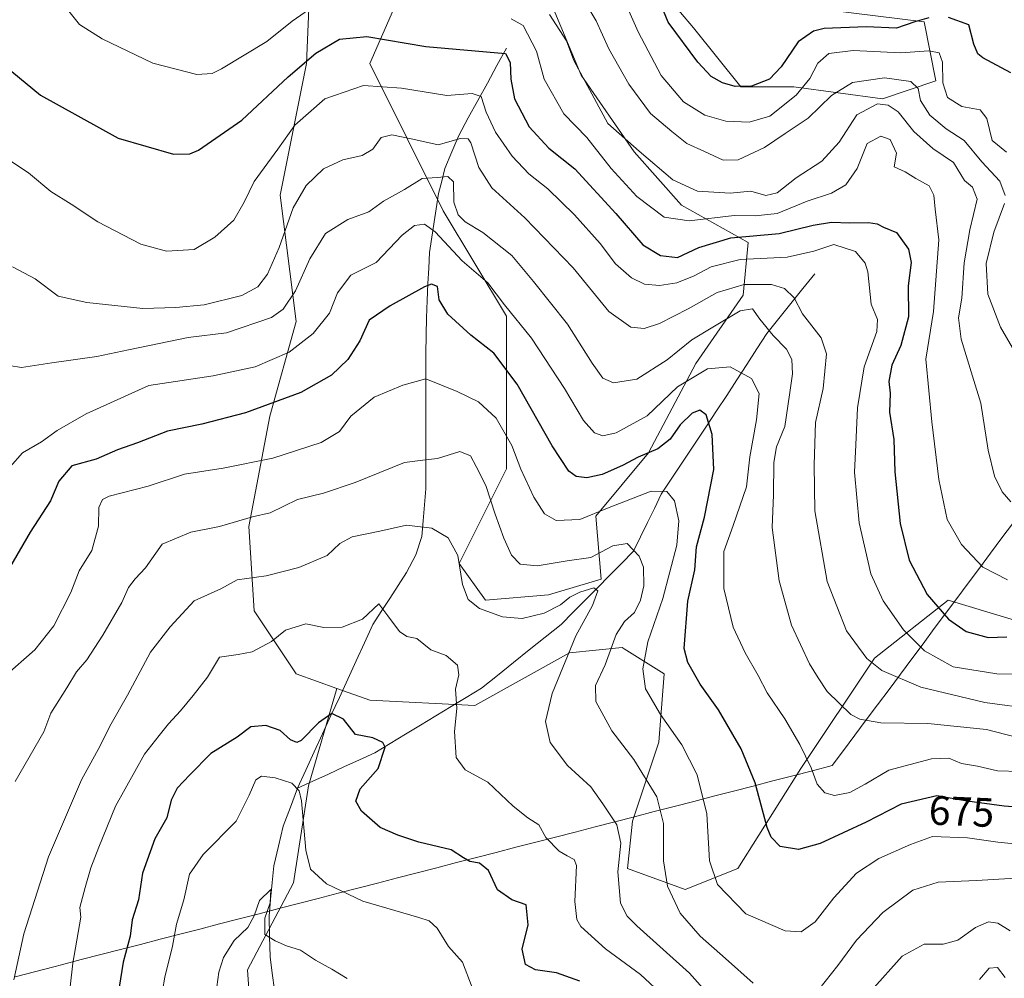
# Model space of a CAD drawing. Units: metres. Extents: x 634453 to 637918, y 4743626 to 4746006.
# Drawn here: x 637286 to 637526, y 4743795 to 4744029 of the extents above; entities that cross this region are included whole.
import ezdxf
from ezdxf.enums import TextEntityAlignment as Align

# ---------------------------------------------------------------- set-up
doc = ezdxf.new("R2010")
doc.units = ezdxf.units.M
doc.header["$MEASUREMENT"] = 0
for name, color, linetype, lineweight in [('Arbolado forestal CxS', 92, 'Continuous', 0), ('Corriente natural lineal', 142, 'Continuous', 13), ('Curva de nivel maestra', 36, 'Continuous', 30), ('Curva de nivel normal', 36, 'Continuous', 0), ('Entidad de ámbito territorial', 19, 'Continuous', 0), ('Entidad de ámbito territorial CxS', 92, 'Continuous', 0), ('Matorral CxS', 135, 'Continuous', 0), ('Rótulo de curva de nivel directora', 19, 'Continuous', 0), ('Suelo desnudo CxS', 43, 'Continuous', 0)]:
    doc.layers.add(name, color=color, linetype=linetype, lineweight=lineweight)
doc.styles.add('Arial', font='txt', dxfattribs={"height": 0.2})

# ---------------------------------------------------------------- blocks, each defined once
blk = doc.blocks.new('*U176')
at = {"layer": 'Curva de nivel normal', "color": 36, "linetype": 'Continuous', "lineweight": 0}
for points in [[(637527.8, 4743948.9, 715), (637524.91, 4743953.94, 715), (637521.77, 4743961.95, 715), (637521.42, 4743969.45, 715), (637523.26, 4743977.02, 715), (637525.85, 4743983.98, 715)], [(637525.99, 4743985.96, 715), (637524.73, 4743989.42, 715), (637520.31, 4743994.19, 715), (637516.02, 4743999.39, 715), (637511.68, 4744002.19, 715), (637507.7, 4744005.56, 715), (637505.37, 4744009.09, 715), (637504.83, 4744012.01, 715), (637503.04, 4744013.73, 715), (637496.62, 4744014.63, 715), (637488.89, 4744013.51, 715), (637483.76, 4744010.34, 715), (637478.09, 4744004.79, 715), (637472.42, 4744001.06, 715), (637467.42, 4743997.67, 715), (637461.05, 4743994.66, 715), (637457.38, 4743994.54, 715), (637452.83, 4743996.67, 715), (637448.49, 4743998.6, 715), (637444.91, 4744001.59, 715), (637439.71, 4744005.91, 715), (637434.4, 4744013.04, 715), (637429.5, 4744021.68, 715), (637426.46, 4744028.48, 715), (637422.75, 4744034.82, 715)]]:
    blk.add_polyline3d(points, dxfattribs=at)
blk = doc.blocks.new('*U183')
at = {"layer": 'Curva de nivel normal', "color": 36, "linetype": 'Continuous', "lineweight": 0}
blk.add_polyline3d([(637527.38, 4743911.42, 710), (637525.3, 4743913.83, 710), (637523.4, 4743917.6, 710), (637521.89, 4743923.94, 710), (637520.12, 4743935.39, 710), (637518.06, 4743941.99, 710), (637515.32, 4743951, 710), (637514.68, 4743956.22, 710), (637515.48, 4743960.97, 710), (637516.02, 4743969.56, 710), (637517.4, 4743977.62, 710), (637519.2, 4743985.11, 710), (637518.07, 4743987.96, 710), (637516.09, 4743989.64, 710), (637513.42, 4743994, 710), (637508.42, 4743997.39, 710), (637503.76, 4744001.54, 710), (637499.93, 4744006.35, 710), (637497.56, 4744007.98, 710), (637494.9, 4744008.25, 710), (637489.87, 4744005.62, 710), (637485.64, 4743998.96, 710), (637481.42, 4743994.29, 710), (637475.17, 4743990.23, 710), (637470.53, 4743986.58, 710), (637467.76, 4743985.94, 710), (637464.09, 4743987.01, 710), (637459.09, 4743986.55, 710), (637451.09, 4743987.01, 710), (637445.09, 4743989.75, 710), (637436.92, 4743996.76, 710), (637429.28, 4744003.48, 710), (637420.99, 4744018.85, 710), (637419.24, 4744023.62, 710), (637415.06, 4744030.06, 710)], dxfattribs=at)
blk = doc.blocks.new('*U218')
at = {"layer": 'Curva de nivel normal', "color": 36, "linetype": 'Continuous', "lineweight": 0}
blk.add_polyline3d([(637526.36, 4743996.54, 720), (637522.87, 4743999.4, 720), (637521.55, 4744004.75, 720), (637519.95, 4744006.82, 720), (637515.47, 4744007.67, 720), (637511.97, 4744009.84, 720), (637510.84, 4744013.37, 720), (637510.8, 4744018.44, 720), (637509.91, 4744020.74, 720), (637507.41, 4744021.23, 720), (637500.6, 4744020.68, 720), (637489.04, 4744021.24, 720), (637483.05, 4744020.58, 720), (637480.4, 4744018.18, 720), (637478.44, 4744014.44, 720), (637475.17, 4744010.41, 720), (637468.74, 4744005.29, 720), (637463.69, 4744003.84, 720), (637458, 4744004.1, 720), (637452.94, 4744005.54, 720), (637447.71, 4744008.78, 720), (637442.27, 4744015.22, 720), (637436.65, 4744025.79, 720), (637433.44, 4744033.09, 720)], dxfattribs=at)
blk = doc.blocks.new('*U228')
at = {"layer": 'Curva de nivel maestra', "color": 36, "linetype": 'Continuous', "lineweight": 30}
for points in [[(637527.4, 4744015.84, 725), (637520.6, 4744019.5, 725), (637519.35, 4744020.46, 725), (637518.41, 4744022.84, 725), (637517.16, 4744027.55, 725), (637512.26, 4744029.3, 725)], [(637507.45, 4744029.19, 725), (637504.05, 4744028.25, 725), (637499.53, 4744026.73, 725), (637492.14, 4744027, 725), (637481.95, 4744026.59, 725), (637479.36, 4744025.95, 725), (637475.6, 4744023.41, 725), (637471.47, 4744017.29, 725), (637468.62, 4744014.28, 725), (637464.25, 4744012.62, 725), (637460.26, 4744012.52, 725), (637457.2, 4744013.41, 725), (637454.44, 4744014.98, 725), (637451.22, 4744018.42, 725), (637444, 4744028.2, 725), (637441.14, 4744035.13, 725)]]:
    blk.add_polyline3d(points, dxfattribs=at)

msp = doc.modelspace()

# ---------------------------------------------------------------- linework, layer by layer
at = {"layer": 'Arbolado forestal CxS', "color": 92, "linetype": 'Continuous', "lineweight": 0}
for points in [[(637537.72, 4743879.74, 698.55), (637512.12, 4743887.42, 700.91), (637494.2, 4743873.33, 689.93), (637476.28, 4743846.44, 679.52), (637460.92, 4743822.1, 672.13), (637448.12, 4743816.98, 667.14), (637434.04, 4743822.1, 662.21), (637435.32, 4743833.63, 662.5), (637441.72, 4743852.84, 668.21), (637443, 4743869.49, 672.56), (637433.26, 4743875.59, 668.8), (637432.76, 4743875.9, 668.48), (637419.96, 4743874.62, 661.9), (637396.92, 4743861.81, 656.58), (637371.32, 4743863.09, 652.53), (637363.35, 4743865.94, 651.71), (637353.4, 4743869.49, 652), (637343.16, 4743884.87, 656.39), (637341.88, 4743905.36, 663.09), (637347, 4743932.26, 672.52), (637353.4, 4743955.31, 680.46), (637349.56, 4743986.05, 690.03), (637355.96, 4744018.08, 697.3), (637357.24, 4744048.82, 709.93)], [(637363.35, 4743865.94, 651.71), (637353.4, 4743869.49, 652), (637343.16, 4743884.87, 656.39), (637341.88, 4743905.36, 663.09), (637347, 4743932.26, 672.52), (637353.4, 4743955.31, 680.46), (637349.56, 4743986.05, 690.03), (637355.96, 4744018.08, 697.3), (637357.24, 4744048.82, 709.93)], [(637434.3, 4744045.52, 724.51), (637450.13, 4744026.81, 726.6), (637461.65, 4744012.41, 723.55), (637474.6, 4744012.41, 718.34), (637496.19, 4744009.54, 709.01), (637509.15, 4744013.85, 720.02), (637506.27, 4744028.25, 722.17), (637483.24, 4744031.13, 725.15)], [(637434.3, 4744045.52, 724.51), (637450.13, 4744026.81, 726.6), (637461.65, 4744012.41, 723.55), (637474.6, 4744012.41, 718.34), (637496.19, 4744009.54, 709.01), (637509.15, 4744013.85, 720.02), (637506.27, 4744028.25, 722.17), (637483.24, 4744031.13, 725.15)], [(637380.28, 4744038.57, 705.62), (637371.32, 4744018.08, 695.76), (637389.24, 4743982.21, 683.32), (637404.6, 4743956.59, 679), (637404.6, 4743919.45, 668.81), (637393.08, 4743896.39, 660.78), (637399.48, 4743887.43, 659.96), (637414.84, 4743888.71, 659.59), (637427.64, 4743892.55, 661.19), (637426.36, 4743907.92, 667.14), (637439.16, 4743923.29, 671.8), (637450.68, 4743945.06, 678.81), (637462.2, 4743961.72, 684.96), (637463.48, 4743974.52, 695.09), (637447.25, 4743983.63, 705.35), (637435.74, 4743996.58, 708.97), (637422.78, 4744015.29, 710.41), (637415.59, 4744032.57, 711.15)], [(637380.28, 4744038.57, 705.62), (637371.32, 4744018.08, 695.76), (637389.24, 4743982.21, 683.32), (637404.6, 4743956.59, 679), (637404.6, 4743919.45, 668.81), (637393.08, 4743896.39, 660.78), (637399.48, 4743887.43, 659.96), (637414.84, 4743888.71, 659.59), (637427.64, 4743892.55, 661.19), (637426.36, 4743907.92, 667.14), (637439.16, 4743923.29, 671.8), (637450.68, 4743945.06, 678.81), (637462.2, 4743961.72, 684.96), (637463.48, 4743974.52, 695.09), (637447.25, 4743983.63, 705.35), (637435.74, 4743996.58, 708.97), (637422.78, 4744015.29, 710.41), (637415.59, 4744032.57, 711.15)], [(637363.35, 4743865.94, 651.71), (637371.32, 4743863.09, 652.53), (637396.92, 4743861.81, 656.58), (637419.96, 4743874.62, 661.9), (637432.76, 4743875.9, 668.48), (637433.26, 4743875.59, 668.8), (637443, 4743869.49, 672.56), (637441.72, 4743852.84, 668.21), (637435.32, 4743833.63, 662.5), (637434.04, 4743822.1, 662.21), (637448.12, 4743816.98, 667.14), (637460.92, 4743822.1, 672.13), (637476.28, 4743846.44, 679.52), (637494.2, 4743873.33, 689.93), (637512.12, 4743887.42, 700.91), (637537.72, 4743879.74, 698.55)]]:
    msp.add_polyline3d(points, dxfattribs=at)
at = {"layer": 'Corriente natural lineal', "color": 142, "linetype": 'Continuous', "lineweight": 13}
for points in [[(637404.61, 4744021.84, 700.6), (637402.28, 4744017.59, 698.47), (637399.96, 4744013.34, 696.64), (637397.63, 4744009.1, 694.56), (637395.31, 4744004.85, 692.54), (637392.98, 4744000.6, 690.67), (637391.29, 4743996.56, 688.34), (637389.6, 4743992.51, 686.03), (637388.85, 4743989.49, 684.16), (637388.09, 4743986.47, 683.02), (637387.36, 4743981.66, 681.42), (637386.63, 4743976.86, 679.18), (637385.9, 4743972.05, 677.21), (637385.68, 4743968.28, 675.83), (637385.45, 4743964.51, 674.94), (637385.31, 4743960.37, 674.34), (637385.17, 4743956.22, 673.63), (637385.03, 4743952.08, 672.58), (637385.02, 4743947.39, 671.21), (637385.02, 4743942.7, 670.09), (637385.01, 4743938.01, 668.92), (637385, 4743933.32, 667.52), (637384.99, 4743928.63, 666.7), (637384.99, 4743923.94, 665.52), (637384.98, 4743919.25, 664.31), (637384.97, 4743914.56, 662.74), (637384.64, 4743910.68, 661.36), (637384.31, 4743906.79, 660.24), (637383.98, 4743902.91, 659.46), (637382.58, 4743898.45, 658.66), (637380.29, 4743894.18, 657.61), (637378.24, 4743891.01, 656.56), (637376.19, 4743887.84, 655.54), (637374.13, 4743884.66, 655.02), (637372.08, 4743881.49, 654.46), (637370.04, 4743877.06, 654.01), (637368, 4743872.64, 653.55), (637365.97, 4743868.21, 652.81), (637363.93, 4743863.78, 651.61), (637361.89, 4743859.36, 649.88), (637359.85, 4743854.93, 649.2), (637357.82, 4743850.5, 647.5), (637355.78, 4743846.08, 646.07), (637353.74, 4743841.65, 644.68)], [(637479.68, 4743966.93, 692.41), (637476.76, 4743963.29, 690.78), (637473.84, 4743959.66, 689.22), (637470.92, 4743956.02, 686.92), (637468, 4743952.38, 684.21), (637465.56, 4743948.61, 682.2), (637463.11, 4743944.84, 680.26), (637460.67, 4743941.08, 678.69), (637458.22, 4743937.31, 677.14), (637455.78, 4743933.54, 675.98), (637453.33, 4743929.77, 674.51), (637450.58, 4743925.65, 673.09), (637447.82, 4743921.52, 671.84), (637445.07, 4743917.4, 670.73), (637442.31, 4743913.27, 669.6), (637440.62, 4743909.79, 668.22), (637438.93, 4743906.32, 667.14), (637437.23, 4743902.84, 665.98), (637435.54, 4743899.36, 665), (637432.61, 4743896.39, 662.93), (637429.67, 4743893.42, 661.15), (637426.74, 4743890.45, 660.37), (637423.81, 4743887.47, 659.57), (637420.87, 4743884.5, 658.57), (637417.94, 4743881.53, 658.37), (637414.06, 4743878.43, 657.1), (637410.17, 4743875.33, 657.17), (637406.29, 4743872.23, 656.7), (637402.4, 4743869.13, 656.31), (637398.52, 4743866.03, 655.85), (637394.82, 4743863.78, 655.41), (637391.12, 4743861.53, 654.65), (637387.42, 4743859.28, 653.77), (637383.71, 4743857.03, 652.5), (637380.01, 4743854.78, 651.19), (637376.31, 4743852.53, 650.29), (637372.61, 4743850.28, 649.06), (637368.84, 4743848.55, 647.49), (637365.06, 4743846.83, 646.97), (637361.29, 4743845.1, 646.56), (637357.51, 4743843.38, 645.89), (637353.74, 4743841.65, 644.68)], [(637353.74, 4743841.65, 644.68), (637352.01, 4743837.02, 642.76), (637350.27, 4743832.38, 642.23), (637349.13, 4743827.57, 642.03), (637347.98, 4743822.75, 641.91), (637347.59, 4743818.66, 640.66), (637347.2, 4743814.56, 639.89), (637346.81, 4743810.47, 639.97), (637346.94, 4743805.54, 639.81), (637347.07, 4743800.61, 638.81), (637347.6, 4743796.59, 637.92), (637348.13, 4743792.57, 637.03)]]:
    msp.add_polyline3d(points, dxfattribs=at)
at = {"layer": 'Curva de nivel maestra', "color": 36, "linetype": 'Continuous', "lineweight": 30}
for points in [[(637284.19, 4744016.12, 700), (637291.22, 4744010.36, 700), (637310.09, 4743999.96, 700), (637323.54, 4743996, 700), (637327.56, 4743996.1, 700), (637329.63, 4743997.04, 700), (637340.18, 4744004.31, 700), (637351.44, 4744014.89, 700), (637358.18, 4744020.62, 700), (637363.96, 4744024, 700), (637370.59, 4744024.72, 700), (637384.96, 4744022.26, 700), (637404.37, 4744020.57, 700), (637405.52, 4744018.32, 700), (637405.71, 4744014.26, 700), (637406.55, 4744009.49, 700), (637410.11, 4744002.66, 700), (637414.93, 4743997.46, 700), (637421.24, 4743992.44, 700), (637431.24, 4743981.56, 700), (637437.8, 4743973.95, 700), (637442.09, 4743971.33, 700), (637446.26, 4743970.9, 700), (637451.46, 4743973.27, 700), (637459.25, 4743975.63, 700), (637471.04, 4743976.68, 700), (637479.31, 4743978.75, 700), (637483.7, 4743979.51, 700), (637488.2, 4743979.29, 700), (637492.72, 4743979.4, 700), (637494.84, 4743979.04, 700), (637496.36, 4743978.23, 700), (637499.56, 4743976.94, 700), (637502.51, 4743972.88, 700), (637503.17, 4743969.62, 700), (637502.4, 4743963.96, 700), (637502.48, 4743956.39, 700), (637500.64, 4743949.41, 700), (637498.41, 4743944.64, 700), (637497.7, 4743940.69, 700), (637498, 4743937.85, 700), (637497.89, 4743933.2, 700), (637498.88, 4743926.52, 700), (637499.16, 4743918.69, 700), (637500.48, 4743906.1, 700), (637502.61, 4743897.18, 700), (637507, 4743888.83, 700), (637512.24, 4743882.85, 700), (637516.52, 4743879.81, 700), (637521.84, 4743878.38, 700), (637526.4, 4743878.55, 700)], [(637533.42, 4743836.72, 675), (637525.76, 4743837.27, 675), (637516.76, 4743838.49, 675), (637509.42, 4743839.76, 675), (637500.66, 4743837.74, 675), (637492.19, 4743833.36, 675), (637480.98, 4743828.22, 675), (637475.7, 4743826.72, 675), (637471.22, 4743827.44, 675), (637469.05, 4743829.72, 675), (637468.11, 4743832.07, 675), (637465.12, 4743842.96, 675), (637461.74, 4743851.24, 675), (637456.27, 4743860.75, 675), (637451.76, 4743866.96, 675), (637448.8, 4743872.24, 675), (637447.89, 4743875.65, 675), (637448.73, 4743887.18, 675), (637450.45, 4743894.82, 675), (637450.87, 4743900.42, 675), (637452.83, 4743907.62, 675), (637455.08, 4743919.29, 675), (637454.72, 4743927.8, 675), (637453.19, 4743932.6, 675), (637451.67, 4743933.73, 675), (637449.8, 4743933, 675), (637446.92, 4743930.15, 675), (637444.44, 4743926.62, 675), (637441.49, 4743924.26, 675), (637436.66, 4743922.28, 675), (637432.85, 4743920.2, 675), (637427.92, 4743918.03, 675), (637424.2, 4743917.23, 675), (637421.59, 4743917.58, 675), (637419.81, 4743918.84, 675), (637415.74, 4743925, 675), (637407.19, 4743940.05, 675), (637401.51, 4743947.62, 675), (637395.92, 4743951.93, 675), (637390.31, 4743957.07, 675), (637388.22, 4743960.54, 675), (637387.79, 4743963.8, 675), (637386.35, 4743964.38, 675), (637384.64, 4743963.75, 675), (637376.31, 4743959.07, 675), (637371.16, 4743955.62, 675), (637368.9, 4743950.57, 675), (637366, 4743946.07, 675), (637362.04, 4743942.24, 675), (637354.58, 4743938, 675), (637341.11, 4743933.08, 675), (637330.42, 4743930.28, 675), (637322.09, 4743928.59, 675), (637314.76, 4743925.73, 675), (637309.92, 4743924.05, 675), (637304.75, 4743921.73, 675), (637298.79, 4743920.14, 675), (637295.63, 4743916.38, 675), (637293.62, 4743911.62, 675), (637288.68, 4743903.96, 675), (637283.64, 4743895.29, 675)], [(637422.46, 4743794.66, 650), (637416.82, 4743796.69, 650), (637411.72, 4743797.43, 650), (637409.21, 4743798.75, 650), (637408.44, 4743802.48, 650), (637409.88, 4743808.42, 650), (637409.4, 4743813.26, 650), (637405.96, 4743814.48, 650), (637402.43, 4743816.9, 650), (637400.23, 4743821.64, 650), (637398.02, 4743823.44, 650), (637395.68, 4743823.77, 650), (637394.15, 4743824.68, 650), (637391.15, 4743826.68, 650), (637383.3, 4743828.5, 650), (637378.15, 4743830.19, 650), (637373.83, 4743832.06, 650), (637369.29, 4743836.06, 650), (637367.92, 4743838.5, 650), (637369.03, 4743841.52, 650), (637373.42, 4743846.42, 650), (637375.1, 4743851.64, 650), (637374.49, 4743852.78, 650), (637372.05, 4743853.91, 650), (637367.84, 4743854.71, 650), (637364.93, 4743858.46, 650), (637362.12, 4743859.81, 650), (637358.82, 4743857.6, 650), (637354.6, 4743853.3, 650), (637353.57, 4743852.82, 650), (637352.03, 4743853.46, 650), (637349.52, 4743855.69, 650), (637346.03, 4743856.96, 650), (637342.42, 4743856.62, 650), (637339.09, 4743854.09, 650), (637332.61, 4743850.14, 650), (637327.52, 4743844.9, 650), (637324.42, 4743841.66, 650), (637323.01, 4743838.72, 650), (637321.9, 4743834.42, 650), (637319.02, 4743829.29, 650), (637316.01, 4743820.96, 650), (637315.02, 4743814.45, 650), (637313.52, 4743809.6, 650), (637312.99, 4743805.63, 650), (637311.28, 4743799.32, 650), (637309.73, 4743789.68, 650)]]:
    msp.add_polyline3d(points, dxfattribs=at)
at = {"layer": 'Curva de nivel normal', "color": 36, "linetype": 'Continuous', "lineweight": 0}
for points in [[(637293.1, 4744037.06, 705), (637300.66, 4744027.6, 705), (637306.2, 4744024.08, 705), (637318.52, 4744018.22, 705), (637329.24, 4744015.44, 705), (637332.96, 4744015.7, 705), (637335.28, 4744016.8, 705), (637346.28, 4744023.44, 705), (637352.42, 4744028.45, 705), (637358.51, 4744032.64, 705)], [(637405.73, 4744029.01, 705), (637408.65, 4744027.35, 705), (637411.89, 4744021.09, 705), (637413.79, 4744014.32, 705), (637418.56, 4744005.85, 705), (637424.17, 4744000.07, 705), (637430.07, 4743992.58, 705), (637436.34, 4743985.69, 705), (637442.97, 4743980.7, 705), (637449.06, 4743979.82, 705), (637460.02, 4743981.13, 705), (637465.12, 4743980.98, 705), (637470.51, 4743981.56, 705), (637477.79, 4743984.56, 705), (637483.76, 4743986.55, 705), (637487.24, 4743988.58, 705), (637489.95, 4743992.55, 705), (637492.42, 4743998.6, 705), (637495.73, 4744000.41, 705), (637498.03, 4743999.58, 705), (637499.55, 4743996.26, 705), (637498.99, 4743992.92, 705), (637501.68, 4743991.77, 705), (637504.26, 4743990.09, 705), (637507.55, 4743988.3, 705), (637508.67, 4743986.07, 705), (637508.98, 4743982.68, 705), (637509.84, 4743975.18, 705), (637508.55, 4743957.7, 705), (637506.67, 4743946.15, 705), (637508.2, 4743930.85, 705), (637509.9, 4743916.78, 705), (637511.91, 4743907.08, 705), (637515.42, 4743901.03, 705), (637520.57, 4743895.44, 705), (637526.6, 4743892.42, 705)], [(637534.86, 4743869.32, 695), (637524.02, 4743869.54, 695), (637513.38, 4743871.2, 695), (637506.38, 4743875.09, 695), (637501.26, 4743880.25, 695), (637496.32, 4743887.28, 695), (637493.3, 4743893.89, 695), (637490.44, 4743906.25, 695), (637489.31, 4743918.61, 695), (637489.68, 4743925.29, 695), (637490.03, 4743934.29, 695), (637491.67, 4743944.29, 695), (637494.76, 4743952.83, 695), (637494.97, 4743955.78, 695), (637493.4, 4743959.5, 695), (637492.6, 4743967.36, 695), (637491.95, 4743969.47, 695), (637489.6, 4743972.33, 695), (637484.32, 4743974.05, 695), (637479.42, 4743972.44, 695), (637472.92, 4743970.96, 695), (637461.49, 4743970.38, 695), (637454.48, 4743968.61, 695), (637450.32, 4743966.4, 695), (637446.09, 4743964.74, 695), (637441.84, 4743964.08, 695), (637438.23, 4743964.38, 695), (637435.04, 4743965.9, 695), (637431.19, 4743969.29, 695), (637427.42, 4743974.25, 695), (637421.2, 4743981.3, 695), (637414.65, 4743987.62, 695), (637410.1, 4743991.21, 695), (637406, 4743995.56, 695), (637401.96, 4744001.4, 695), (637399.7, 4744006.28, 695), (637398.45, 4744010.08, 695), (637396.26, 4744010.8, 695), (637390.13, 4744010.33, 695), (637379.05, 4744012.1, 695), (637369.78, 4744012.72, 695), (637360.42, 4744009.51, 695), (637353.06, 4744003.06, 695), (637348.99, 4743997.26, 695), (637343.21, 4743989.4, 695), (637340.79, 4743984.32, 695), (637338.21, 4743979.96, 695), (637333.61, 4743975.83, 695), (637328.58, 4743972.78, 695), (637321.88, 4743972.39, 695), (637315.62, 4743974.15, 695), (637305.1, 4743979.55, 695), (637298.68, 4743983.89, 695), (637293.66, 4743986.91, 695), (637288.23, 4743991.46, 695), (637283.49, 4743994.63, 695)], [(637284.37, 4743968.57, 690), (637289.92, 4743965.67, 690), (637295.45, 4743961.49, 690), (637302.47, 4743959.94, 690), (637316.11, 4743958.49, 690), (637324.09, 4743958.67, 690), (637331.02, 4743959.34, 690), (637340.16, 4743961.65, 690), (637344.07, 4743963.7, 690), (637346.44, 4743966.82, 690), (637349.27, 4743973.29, 690), (637352.68, 4743982.96, 690), (637355.88, 4743988.4, 690), (637360.1, 4743992.46, 690), (637364.78, 4743994.63, 690), (637369.51, 4743995.68, 690), (637372.09, 4743997.29, 690), (637374.09, 4744000.13, 690), (637376.69, 4744000.74, 690), (637381.82, 4743999.65, 690), (637388.02, 4743998.32, 690), (637393.39, 4743999.84, 690), (637395.27, 4743999.78, 690), (637395.92, 4743998.8, 690), (637397.9, 4743992.77, 690), (637401.09, 4743987.87, 690), (637409.05, 4743980.57, 690), (637420.89, 4743968.33, 690), (637429.54, 4743957.74, 690), (637434.88, 4743953.93, 690), (637438.12, 4743953.56, 690), (637441.9, 4743954.81, 690), (637448.86, 4743958.38, 690), (637455.91, 4743962.35, 690), (637462.44, 4743964.28, 690), (637469.17, 4743964.31, 690), (637472.26, 4743963.36, 690), (637474.63, 4743961.05, 690), (637476.64, 4743957.15, 690), (637481.24, 4743951.33, 690), (637482.55, 4743947.4, 690), (637481.71, 4743938.95, 690), (637479.86, 4743930.73, 690), (637479.49, 4743920.36, 690), (637479.71, 4743909.19, 690), (637482.67, 4743891.96, 690), (637487.36, 4743880, 690), (637492.34, 4743873.24, 690), (637495.98, 4743870.35, 690), (637505.46, 4743866.29, 690), (637521.08, 4743862.49, 690), (637533.14, 4743860.86, 690)], [(637528.69, 4743854.11, 685), (637521.49, 4743855.91, 685), (637507.17, 4743857.43, 685), (637495.76, 4743857.55, 685), (637490.67, 4743858.49, 685), (637488.44, 4743859.64, 685), (637482.65, 4743865.18, 685), (637480.47, 4743868.51, 685), (637478.38, 4743871.93, 685), (637474, 4743881.37, 685), (637470.98, 4743892.18, 685), (637469.27, 4743905.17, 685), (637469.65, 4743913.06, 685), (637469.7, 4743920.96, 685), (637470.38, 4743924.74, 685), (637472.41, 4743929.74, 685), (637473.48, 4743937.46, 685), (637474.23, 4743942.52, 685), (637474.08, 4743946.02, 685), (637472.8, 4743948.52, 685), (637469.51, 4743951.85, 685), (637466.32, 4743955.85, 685), (637464.51, 4743958.38, 685), (637461.49, 4743957.85, 685), (637454.83, 4743953.88, 685), (637449.76, 4743950.84, 685), (637443.76, 4743945.99, 685), (637436.39, 4743941.22, 685), (637430.64, 4743940.34, 685), (637428.06, 4743941.5, 685), (637425.44, 4743945.12, 685), (637419.49, 4743954.6, 685), (637411.2, 4743965.06, 685), (637405.94, 4743971.38, 685), (637398.89, 4743976.96, 685), (637394.55, 4743979.54, 685), (637392.83, 4743981.25, 685), (637391.84, 4743984.38, 685), (637391.73, 4743989.32, 685), (637390.34, 4743990.56, 685), (637387.71, 4743990.33, 685), (637384.06, 4743990.1, 685), (637379.76, 4743987.46, 685), (637374.67, 4743984.55, 685), (637371.08, 4743982, 685), (637366, 4743980.1, 685), (637360.53, 4743976.74, 685), (637356.72, 4743970.56, 685), (637353.23, 4743962.73, 685), (637350.23, 4743958.29, 685), (637347.44, 4743956.24, 685), (637336.5, 4743952.51, 685), (637327.16, 4743951.36, 685), (637312.59, 4743948.42, 685), (637304.92, 4743946.76, 685), (637293.98, 4743945.24, 685), (637286.58, 4743944.11, 685), (637283.59, 4743944.6, 685)], [(637529.56, 4743845.72, 680), (637524.12, 4743845.92, 680), (637519.25, 4743847.02, 680), (637515.36, 4743847.71, 680), (637512.28, 4743848.93, 680), (637508.09, 4743848.84, 680), (637497.72, 4743846.06, 680), (637491.96, 4743842.64, 680), (637488.19, 4743840.64, 680), (637484.47, 4743839.84, 680), (637482.13, 4743840.5, 680), (637480.27, 4743842.61, 680), (637478.83, 4743846.62, 680), (637476.04, 4743852.29, 680), (637472.36, 4743858.51, 680), (637468.11, 4743864.88, 680), (637465.9, 4743869.1, 680), (637462.72, 4743874.59, 680), (637459.84, 4743880.88, 680), (637457.54, 4743890.25, 680), (637457.56, 4743899.29, 680), (637459.84, 4743905.59, 680), (637463.05, 4743915.02, 680), (637463.82, 4743922.35, 680), (637465.52, 4743931.34, 680), (637466.1, 4743937.75, 680), (637464.25, 4743941.39, 680), (637459.07, 4743944.29, 680), (637453.54, 4743943.79, 680), (637446.29, 4743939.4, 680), (637438.89, 4743932.29, 680), (637431.29, 4743928.22, 680), (637428.09, 4743927.47, 680), (637426.02, 4743928.22, 680), (637423.38, 4743931.15, 680), (637418.74, 4743939.01, 680), (637410.69, 4743951.22, 680), (637404.12, 4743959.32, 680), (637400.05, 4743964.74, 680), (637393.86, 4743970.1, 680), (637387.23, 4743977.16, 680), (637384.66, 4743979, 680), (637382.23, 4743978.69, 680), (637379.2, 4743976.32, 680), (637372.88, 4743969.68, 680), (637366.72, 4743966.56, 680), (637363.48, 4743962.29, 680), (637361.55, 4743957.35, 680), (637357.56, 4743952.37, 680), (637351.71, 4743947.82, 680), (637343.42, 4743944.29, 680), (637333.22, 4743942.02, 680), (637317.53, 4743939.73, 680), (637302.3, 4743932.78, 680), (637295.25, 4743928.73, 680), (637291.46, 4743926.02, 680), (637286.76, 4743923.3, 680), (637283.76, 4743919.9, 680)], [(637531.56, 4743827.81, 670), (637524.27, 4743828.48, 670), (637516.85, 4743829.54, 670), (637508.36, 4743829.86, 670), (637502.97, 4743827.96, 670), (637495.24, 4743824.51, 670), (637489.8, 4743820.95, 670), (637484.34, 4743814.99, 670), (637479.76, 4743809.08, 670), (637476.37, 4743806.66, 670), (637472.43, 4743806.94, 670), (637462.92, 4743811.03, 670), (637456.01, 4743818.19, 670), (637454.04, 4743823.94, 670), (637453.43, 4743835.42, 670), (637451.04, 4743844.94, 670), (637447.34, 4743852.2, 670), (637442.08, 4743859.64, 670), (637438.48, 4743865.89, 670), (637437.79, 4743870.69, 670), (637439.03, 4743877.32, 670), (637442.64, 4743887.84, 670), (637446.09, 4743900.83, 670), (637446.61, 4743906.74, 670), (637445.51, 4743911.6, 670), (637443.63, 4743913.92, 670), (637439.88, 4743913.96, 670), (637429.18, 4743909.86, 670), (637422.46, 4743907.11, 670), (637416.74, 4743906.82, 670), (637413.84, 4743908.43, 670), (637411.28, 4743912.48, 670), (637408.11, 4743919.31, 670), (637405.89, 4743925.12, 670), (637402.1, 4743931.74, 670), (637397.81, 4743935.71, 670), (637392.61, 4743938.21, 670), (637384.98, 4743941.37, 670), (637379.42, 4743939.82, 670), (637372.42, 4743936.85, 670), (637366.76, 4743932.21, 670), (637363.96, 4743928.52, 670), (637359.47, 4743925.84, 670), (637347.71, 4743922.04, 670), (637335.62, 4743919.55, 670), (637326.25, 4743918.13, 670), (637317.42, 4743915.2, 670), (637307.92, 4743912.77, 670), (637306.31, 4743911.96, 670), (637305.35, 4743909.98, 670), (637305.31, 4743905.49, 670), (637303.69, 4743899.51, 670), (637300.61, 4743894.6, 670), (637298.54, 4743889.33, 670), (637294.42, 4743881.15, 670), (637289.79, 4743875.37, 670), (637282.42, 4743868.86, 670)], [(637464.64, 4743794.17, 665), (637457.97, 4743800.16, 665), (637451.73, 4743805.59, 665), (637446.9, 4743811.22, 665), (637443.78, 4743817.82, 665), (637442.85, 4743824.01, 665), (637442.87, 4743833.06, 665), (637441.19, 4743839.55, 665), (637435.64, 4743848.63, 665), (637430.23, 4743855.6, 665), (637426.4, 4743862.78, 665), (637426.25, 4743866.64, 665), (637428.66, 4743871.68, 665), (637431.28, 4743879.06, 665), (637433.34, 4743882.28, 665), (637435.79, 4743884.45, 665), (637437.22, 4743887.41, 665), (637438.03, 4743890.9, 665), (637437.96, 4743895.49, 665), (637436.92, 4743898.12, 665), (637434.02, 4743901.22, 665), (637430.5, 4743900.7, 665), (637425.13, 4743897.84, 665), (637419.41, 4743896.98, 665), (637412.09, 4743895.8, 665), (637407.98, 4743896.18, 665), (637405.85, 4743898.38, 665), (637403.97, 4743902.5, 665), (637401.84, 4743908.37, 665), (637399.61, 4743915.35, 665), (637397.22, 4743919.98, 665), (637395.89, 4743922.62, 665), (637393.28, 4743923.6, 665), (637387.85, 4743921.9, 665), (637384.28, 4743921.49, 665), (637379.76, 4743920.96, 665), (637367.76, 4743916.06, 665), (637360.09, 4743913.47, 665), (637353.76, 4743911.94, 665), (637347.09, 4743908.72, 665), (637342.76, 4743907.73, 665), (637334.76, 4743905.38, 665), (637327.76, 4743904.03, 665), (637320.84, 4743901.04, 665), (637316.74, 4743895.3, 665), (637314.22, 4743892.64, 665), (637312.6, 4743890.55, 665), (637310.98, 4743886.85, 665), (637306.36, 4743878.88, 665), (637302.42, 4743872.95, 665), (637299.96, 4743869.99, 665), (637297.58, 4743866.06, 665), (637293.69, 4743859.89, 665), (637291.96, 4743855.35, 665), (637285.05, 4743843.29, 665)], [(637457.59, 4743787.13, 660), (637449.21, 4743796.64, 660), (637436.35, 4743808.17, 660), (637434.02, 4743810.46, 660), (637432.4, 4743813.68, 660), (637431.74, 4743821.27, 660), (637432.42, 4743828.29, 660), (637431.45, 4743832.74, 660), (637428.08, 4743837.84, 660), (637425.16, 4743841.98, 660), (637419.47, 4743847.22, 660), (637415.22, 4743852.76, 660), (637414.08, 4743857.86, 660), (637415.74, 4743864.69, 660), (637421.52, 4743878.76, 660), (637425.59, 4743886.16, 660), (637426.82, 4743889.72, 660), (637425.88, 4743890.41, 660), (637422.49, 4743889.38, 660), (637420.08, 4743888.13, 660), (637417.75, 4743886.28, 660), (637413.76, 4743884.3, 660), (637408.42, 4743882.96, 660), (637403.63, 4743883.42, 660), (637398.09, 4743885.42, 660), (637395.33, 4743887.57, 660), (637393.93, 4743891.29, 660), (637392.74, 4743898.31, 660), (637390.39, 4743902.59, 660), (637386.46, 4743904.98, 660), (637380.25, 4743905.68, 660), (637373.76, 4743904.28, 660), (637367.09, 4743902.82, 660), (637364.06, 4743901.23, 660), (637360.99, 4743898.33, 660), (637354.06, 4743895.38, 660), (637346.09, 4743893.33, 660), (637339.09, 4743892.41, 660), (637335.11, 4743890.21, 660), (637328.55, 4743887.31, 660), (637322.72, 4743880.97, 660), (637317.95, 4743874.79, 660), (637312.36, 4743864.3, 660), (637308.07, 4743856.79, 660), (637305.74, 4743851.96, 660), (637301.13, 4743843.7, 660), (637293.09, 4743824.97, 660), (637287.12, 4743806.22, 660), (637284.65, 4743795, 660)], [(637443.01, 4743790.97, 655), (637437.28, 4743796.33, 655), (637428.71, 4743802.55, 655), (637422.7, 4743807.98, 655), (637421.76, 4743809.71, 655), (637421.25, 4743814.11, 655), (637421.66, 4743822.86, 655), (637421.11, 4743824.33, 655), (637419.42, 4743825.2, 655), (637417.48, 4743826.36, 655), (637414.21, 4743829.66, 655), (637412.47, 4743832.72, 655), (637409.82, 4743834.42, 655), (637406.24, 4743837.25, 655), (637400.04, 4743843.1, 655), (637394.6, 4743846.11, 655), (637392.41, 4743849.17, 655), (637391.94, 4743855.44, 655), (637392.54, 4743861.08, 655), (637392.24, 4743865.78, 655), (637393.05, 4743869.25, 655), (637392.69, 4743871.58, 655), (637389.94, 4743873.97, 655), (637386.19, 4743875.34, 655), (637382.81, 4743878.08, 655), (637380.34, 4743878.57, 655), (637378.57, 4743879.78, 655), (637375.75, 4743883.64, 655), (637373.57, 4743886.55, 655), (637369.57, 4743882.8, 655), (637364.61, 4743880.84, 655), (637360.15, 4743880.78, 655), (637355.77, 4743881.67, 655), (637350.81, 4743880.14, 655), (637347.44, 4743877.37, 655), (637342.72, 4743874.84, 655), (637339.27, 4743874.24, 655), (637334.74, 4743873.58, 655), (637331.86, 4743868.7, 655), (637328.32, 4743864.26, 655), (637325.25, 4743860.47, 655), (637322.32, 4743857.36, 655), (637320.08, 4743854.48, 655), (637316.5, 4743849.96, 655), (637309.4, 4743837.29, 655), (637305.36, 4743827.29, 655), (637303.4, 4743822.29, 655), (637302.07, 4743817.48, 655), (637300.76, 4743812.6, 655), (637301.01, 4743810.29, 655), (637299.03, 4743799.02, 655), (637298.39, 4743793.26, 655)], [(637396.24, 4743793.11, 645), (637393.88, 4743799.34, 645), (637390.54, 4743803.14, 645), (637387.78, 4743807.57, 645), (637385.76, 4743809.35, 645), (637383.31, 4743810.2, 645), (637369.66, 4743814.13, 645), (637360.78, 4743818.41, 645), (637356.91, 4743821.95, 645), (637355.78, 4743826.6, 645), (637354.72, 4743838.59, 645), (637354.14, 4743840.99, 645), (637352.37, 4743842.91, 645), (637348.31, 4743844.18, 645), (637344.97, 4743844.56, 645), (637343.57, 4743843.69, 645), (637342.01, 4743839.96, 645), (637338.85, 4743833.62, 645), (637330.76, 4743825.48, 645), (637327.42, 4743820.73, 645), (637326.08, 4743814.48, 645), (637324.28, 4743808.55, 645), (637323.28, 4743803.18, 645), (637321.42, 4743795.61, 645), (637320.29, 4743789.13, 645)], [(637528.62, 4743819.73, 665), (637519, 4743819.18, 665), (637509.72, 4743818.8, 665), (637503.55, 4743816.82, 665), (637496.27, 4743811.36, 665), (637489.82, 4743804.68, 665), (637485.27, 4743798.46, 665), (637479.09, 4743790.66, 665)], [(637365.82, 4743795.35, 640), (637362.09, 4743797.6, 640), (637358.14, 4743799.78, 640), (637354.45, 4743802.19, 640), (637351.08, 4743803.28, 640), (637348.28, 4743804.48, 640), (637345.78, 4743806.06, 640), (637345.77, 4743809.98, 640), (637347.06, 4743813.73, 640), (637347.24, 4743817.02, 640), (637344.48, 4743814.34, 640), (637343.17, 4743810.56, 640), (637341.62, 4743807.78, 640), (637338.31, 4743804.6, 640), (637335.69, 4743800.44, 640), (637334.62, 4743796.85, 640), (637334.12, 4743793.32, 640)], [(637527.23, 4743806.9, 660), (637524.2, 4743808.78, 660), (637521.92, 4743809.1, 660), (637518.76, 4743807.75, 660), (637514.47, 4743804.67, 660), (637510.94, 4743803.72, 660), (637506.26, 4743803.68, 660), (637500.92, 4743800.76, 660), (637493.43, 4743792.35, 660)], [(637525.99, 4743795.54, 655), (637524.15, 4743798.02, 655), (637522.1, 4743797.87, 655), (637519.76, 4743795.07, 655)]]:
    msp.add_polyline3d(points, dxfattribs=at)
at = {"layer": 'Entidad de ámbito territorial', "color": 19, "linetype": 'Continuous', "lineweight": 0}
msp.add_polyline3d([(637527.81, 4743906.06, 708.72), (637525.22, 4743902.59, 707.48), (637522.48, 4743898.91, 706.02), (637519.74, 4743895.23, 704.59), (637517, 4743891.55, 703.1), (637514.25, 4743887.88, 701.85), (637511.51, 4743884.2, 700.15), (637508.77, 4743880.52, 697.97), (637506.03, 4743876.84, 695.48), (637503.26, 4743873.13, 692.65), (637500.5, 4743869.42, 690.21), (637497.74, 4743865.71, 688.2), (637494.97, 4743861.99, 686.36), (637492.21, 4743858.28, 685.04), (637489.44, 4743854.57, 683.77), (637486.67, 4743850.86, 682.57), (637483.91, 4743847.15, 681.19), (637479.1, 4743845.91, 679.7), (637474.29, 4743844.66, 677.85), (637469.48, 4743843.42, 676.2), (637464.66, 4743842.18, 674.49), (637459.85, 4743840.93, 672.49), (637455.04, 4743839.69, 670.52), (637450.23, 4743838.45, 668.37), (637445.42, 4743837.21, 666.05), (637440.61, 4743835.96, 663.74), (637435.79, 4743834.72, 661.65), (637430.98, 4743833.48, 659.73), (637426.17, 4743832.23, 657.98), (637421.36, 4743830.99, 656.66), (637416.55, 4743829.75, 655.2), (637411.74, 4743828.5, 654.2), (637406.93, 4743827.26, 652.72), (637402.11, 4743826.02, 651.39), (637397.3, 4743824.77, 650.11), (637392.49, 4743823.53, 649.03), (637387.68, 4743822.29, 648.55), (637382.87, 4743821.05, 647.93), (637378.06, 4743819.8, 647.1), (637373.24, 4743818.56, 646.24), (637368.43, 4743817.32, 645.53), (637363.62, 4743816.07, 644.68), (637358.81, 4743814.83, 643.62), (637354, 4743813.59, 642.23), (637349.19, 4743812.34, 640.6), (637344.38, 4743811.1, 640.2), (637339.56, 4743809.86, 640.8), (637334.75, 4743808.61, 641.15), (637329.94, 4743807.37, 642.17), (637325.13, 4743806.13, 644.08), (637320.32, 4743804.89, 646.53), (637315.51, 4743803.64, 648.65), (637310.69, 4743802.4, 650.29), (637305.88, 4743801.16, 652.55), (637301.07, 4743799.91, 654.22), (637296.26, 4743798.67, 656.51), (637294.45, 4743798.2, 657.06), (637289.75, 4743796.95, 658.28), (637285.05, 4743795.7, 659.71)], dxfattribs=at)
at = {"layer": 'Entidad de ámbito territorial CxS', "color": 92, "linetype": 'Continuous', "lineweight": 0}
msp.add_polyline3d([(637527.81, 4743906.06, 708.72), (637525.22, 4743902.59, 707.48), (637522.48, 4743898.91, 706.02), (637519.74, 4743895.23, 704.59), (637517, 4743891.55, 703.1), (637514.25, 4743887.88, 701.85), (637511.51, 4743884.2, 700.15), (637508.77, 4743880.52, 697.97), (637506.03, 4743876.84, 695.48), (637503.26, 4743873.13, 692.65), (637500.5, 4743869.42, 690.21), (637497.74, 4743865.71, 688.2), (637494.97, 4743861.99, 686.36), (637492.21, 4743858.28, 685.04), (637489.44, 4743854.57, 683.77), (637486.67, 4743850.86, 682.57), (637483.91, 4743847.15, 681.19), (637479.1, 4743845.91, 679.7), (637474.29, 4743844.66, 677.85), (637469.48, 4743843.42, 676.2), (637464.66, 4743842.18, 674.49), (637459.85, 4743840.93, 672.49), (637455.04, 4743839.69, 670.52), (637450.23, 4743838.45, 668.37), (637445.42, 4743837.21, 666.05), (637440.61, 4743835.96, 663.74), (637435.79, 4743834.72, 661.65), (637430.98, 4743833.48, 659.73), (637426.17, 4743832.23, 657.98), (637421.36, 4743830.99, 656.66), (637416.55, 4743829.75, 655.2), (637411.74, 4743828.5, 654.2), (637406.93, 4743827.26, 652.72), (637402.11, 4743826.02, 651.39), (637397.3, 4743824.77, 650.11), (637392.49, 4743823.53, 649.03), (637387.68, 4743822.29, 648.55), (637382.87, 4743821.05, 647.93), (637378.06, 4743819.8, 647.1), (637373.24, 4743818.56, 646.24), (637368.43, 4743817.32, 645.53), (637363.62, 4743816.07, 644.68), (637358.81, 4743814.83, 643.62), (637354, 4743813.59, 642.23), (637349.19, 4743812.34, 640.6), (637344.38, 4743811.1, 640.2), (637339.56, 4743809.86, 640.8), (637334.75, 4743808.61, 641.15), (637329.94, 4743807.37, 642.17), (637325.13, 4743806.13, 644.08), (637320.32, 4743804.89, 646.53), (637315.51, 4743803.64, 648.65), (637310.69, 4743802.4, 650.29), (637305.88, 4743801.16, 652.55), (637301.07, 4743799.91, 654.22), (637296.26, 4743798.67, 656.51), (637294.45, 4743798.2, 657.06), (637289.75, 4743796.95, 658.28), (637285.05, 4743795.7, 659.71)], dxfattribs=at)
at = {"layer": 'Matorral CxS', "color": 135, "linetype": 'Continuous', "lineweight": 0}
for points in [[(637357.24, 4744048.82, 709.93), (637355.96, 4744018.08, 697.3), (637349.56, 4743986.05, 690.03), (637353.4, 4743955.31, 680.46), (637347, 4743932.26, 672.52), (637341.88, 4743905.36, 663.09), (637343.16, 4743884.87, 656.39), (637353.4, 4743869.49, 652), (637363.35, 4743865.94, 651.71), (637356.46, 4743842.22, 646.49), (637352.74, 4743818.6, 643.13), (637341.55, 4743797.47, 638.01), (637342.79, 4743780.07, 635.25), (637360.19, 4743746.5, 630.94), (637376.34, 4743714.18, 628.32), (637392.49, 4743691.81, 623.67), (637401.86, 4743682.93, 621.17), (637161.53, 4743678.18, 644.95)], [(637363.35, 4743865.94, 651.71), (637353.4, 4743869.49, 652), (637343.16, 4743884.87, 656.39), (637341.88, 4743905.36, 663.09), (637347, 4743932.26, 672.52), (637353.4, 4743955.31, 680.46), (637349.56, 4743986.05, 690.03), (637355.96, 4744018.08, 697.3), (637357.24, 4744048.82, 709.93)], [(637483.24, 4744031.13, 725.15), (637506.27, 4744028.25, 722.17), (637509.15, 4744013.85, 720.02), (637496.19, 4744009.54, 709.01), (637474.6, 4744012.41, 718.34), (637461.65, 4744012.41, 723.55), (637450.13, 4744026.81, 726.6), (637434.3, 4744045.52, 724.51)], [(637434.3, 4744045.52, 724.51), (637450.13, 4744026.81, 726.6), (637461.65, 4744012.41, 723.55), (637474.6, 4744012.41, 718.34), (637496.19, 4744009.54, 709.01), (637509.15, 4744013.85, 720.02), (637506.27, 4744028.25, 722.17), (637483.24, 4744031.13, 725.15)], [(637415.59, 4744032.57, 711.15), (637422.78, 4744015.29, 710.41), (637435.74, 4743996.58, 708.97), (637447.25, 4743983.63, 705.35), (637463.48, 4743974.52, 695.09), (637462.2, 4743961.72, 684.96), (637450.68, 4743945.06, 678.81), (637439.16, 4743923.29, 671.8), (637426.36, 4743907.92, 667.14), (637427.64, 4743892.55, 661.19), (637414.84, 4743888.71, 659.59), (637399.48, 4743887.43, 659.96), (637393.08, 4743896.39, 660.78), (637404.6, 4743919.45, 668.81), (637404.6, 4743956.59, 679), (637389.24, 4743982.21, 683.32), (637371.32, 4744018.08, 695.76), (637380.28, 4744038.57, 705.62)], [(637380.28, 4744038.57, 705.62), (637371.32, 4744018.08, 695.76), (637389.24, 4743982.21, 683.32), (637404.6, 4743956.59, 679), (637404.6, 4743919.45, 668.81), (637393.08, 4743896.39, 660.78), (637399.48, 4743887.43, 659.96), (637414.84, 4743888.71, 659.59), (637427.64, 4743892.55, 661.19), (637426.36, 4743907.92, 667.14), (637439.16, 4743923.29, 671.8), (637450.68, 4743945.06, 678.81), (637462.2, 4743961.72, 684.96), (637463.48, 4743974.52, 695.09), (637447.25, 4743983.63, 705.35), (637435.74, 4743996.58, 708.97), (637422.78, 4744015.29, 710.41), (637415.59, 4744032.57, 711.15)], [(637363.35, 4743865.94, 651.71), (637356.46, 4743842.22, 646.49), (637352.74, 4743818.6, 643.13), (637341.55, 4743797.47, 638.01), (637342.79, 4743780.07, 635.25), (637360.19, 4743746.5, 630.94), (637376.34, 4743714.18, 628.32), (637392.49, 4743691.81, 623.67), (637401.86, 4743682.93, 621.17)]]:
    msp.add_polyline3d(points, dxfattribs=at)
at = {"layer": 'Suelo desnudo CxS', "color": 43, "linetype": 'Continuous', "lineweight": 0}
for points in [[(637342.79, 4743780.07, 635.25), (637341.55, 4743797.47, 638.01), (637352.74, 4743818.6, 643.13), (637356.46, 4743842.22, 646.49), (637363.35, 4743865.94, 651.71), (637371.32, 4743863.09, 652.53), (637396.92, 4743861.81, 656.58), (637419.96, 4743874.62, 661.9), (637432.76, 4743875.9, 668.48), (637433.26, 4743875.59, 668.8), (637443, 4743869.49, 672.56), (637441.72, 4743852.84, 668.21), (637435.32, 4743833.63, 662.5), (637434.04, 4743822.1, 662.21), (637448.12, 4743816.98, 667.14), (637460.92, 4743822.1, 672.13), (637476.28, 4743846.44, 679.52), (637494.2, 4743873.33, 689.93), (637512.12, 4743887.42, 700.91), (637537.72, 4743879.74, 698.55)], [(637363.35, 4743865.94, 651.71), (637371.32, 4743863.09, 652.53), (637396.92, 4743861.81, 656.58), (637419.96, 4743874.62, 661.9), (637432.76, 4743875.9, 668.48), (637433.26, 4743875.59, 668.8), (637443, 4743869.49, 672.56), (637441.72, 4743852.84, 668.21), (637435.32, 4743833.63, 662.5), (637434.04, 4743822.1, 662.21), (637448.12, 4743816.98, 667.14), (637460.92, 4743822.1, 672.13), (637476.28, 4743846.44, 679.52), (637494.2, 4743873.33, 689.93), (637512.12, 4743887.42, 700.91), (637537.72, 4743879.74, 698.55)], [(637363.35, 4743865.94, 651.71), (637356.46, 4743842.22, 646.49), (637352.74, 4743818.6, 643.13), (637341.55, 4743797.47, 638.01), (637342.79, 4743780.07, 635.25), (637360.19, 4743746.5, 630.94), (637376.34, 4743714.18, 628.32), (637392.49, 4743691.81, 623.67), (637401.86, 4743682.93, 621.17)]]:
    msp.add_polyline3d(points, dxfattribs=at)

# ---------------------------------------------------------------- block references
at = {"layer": 'Curva de nivel maestra', "color": 36, "linetype": 'Continuous', "lineweight": 30}
msp.add_blockref('*U228', (0, 0), dxfattribs=at)
at = {"layer": 'Curva de nivel normal', "color": 36, "linetype": 'Continuous', "lineweight": 0}
for name in ['*U183', '*U176', '*U218']:
    msp.add_blockref(name, (0, 0), dxfattribs=at)

# ---------------------------------------------------------------- texts
at = {"layer": 'Rótulo de curva de nivel directora', "color": 19, "linetype": 'Continuous', "lineweight": 0, "style": 'Arial'}
msp.add_text('675', height=7, rotation=-2.4177, dxfattribs=at).set_placement((637515.4, 4743836), align=Align.MIDDLE_CENTER)

doc.saveas('drawing.dxf')
